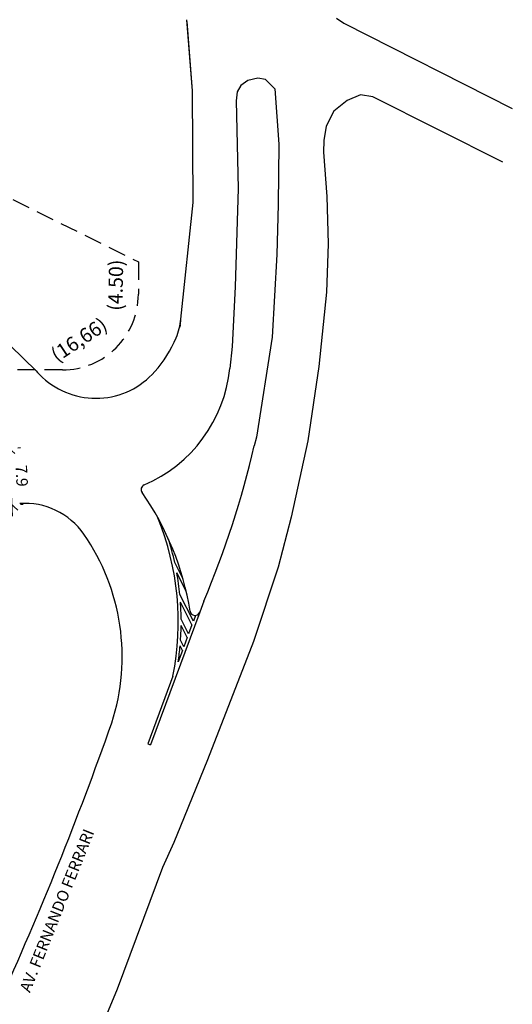
# Model space of a CAD drawing. Units: millimetres. Extents: x -12953 to 7400, y -2361 to 3392.
# Drawn here: x 4865 to 4934, y 1116 to 1253 of the extents above; entities that cross this region are included whole.
import ezdxf

# ---------------------------------------------------------------- set-up
doc = ezdxf.new("R2010")
doc.units = ezdxf.units.MM
doc.linetypes.add('DASHED', pattern=[0.75, 0.5, -0.25])
doc.linetypes.add('DASHED2', pattern=[0.375, 0.25, -0.125])
for name, color, linetype in [('_Geral_PoligonoTerreno', 1, 'Continuous'), ('_PF MeioFio', 7, 'Continuous'), ('A-DIM', 3, 'Continuous'), ('A-ELEV', 2, 'Continuous'), ('A-PAG', 9, 'Continuous'), ('A-TEXT', 2, 'Continuous'), ('a_meiofio', 2, 'Continuous'), ('a_raçadoexistente', 2, 'DASHED2'), ('POL-TITULO', 1, 'Continuous')]:
    doc.layers.add(name, color=color, linetype=linetype)
doc.styles.add('T16S_1000', font='simplex.shx', dxfattribs={"height": 1.6})
doc.styles.add('T16S_5000', font='simplex.shx', dxfattribs={"height": 8})
doc.dimstyles.new('DEBIAGI_1000', dxfattribs={"dimtxt": 1.6, "dimasz": 1.6, "dimexe": 1.6, "dimexo": 1.6, "dimgap": 0.8, "dimtad": 1, "dimzin": 9, "dimdsep": 46, "dimtxsty": 'T16S_1000', "dimblk1": 'OBLIQUE', "dimblk2": 'OBLIQUE', "dimsah": 1, "dimcen": 1.6, "dimdle": 1.6, "dimclrd": 7, "dimclre": 7, "dimclrt": 2, "dimaunit": 1, "dimazin": 0, "dimtfac": 1, "dimtmove": 2, "dimatfit": 3, "dimldrblk": 'OBLIQUE', "dimfxl": 0, "dimtolj": 1, "dimtzin": 0, "dimarcsym": 0})

# ---------------------------------------------------------------- blocks, each defined once
blk = doc.blocks.new('_OBLIQUE')
at = {"color": 0, "linetype": 'ByBlock'}
blk.add_line((-0.5, -0.5), (0.5, 0.5), dxfattribs=at)
blk = doc.blocks.new('*D43')
at = {"layer": 'A-DIM', "color": 7, "lineweight": -2}
for p, q in [((4863.451107614209, 1195.005588557604), (4863.99680772697, 1183.917071054969)), ((4864.753266007718, 1193.467735414255), (4865.12781933511, 1193.486168337587)), ((4865.141674619596, 1185.575349852537), (4865.516227946988, 1185.593782775869))]:
    blk.add_line(p, q, dxfattribs=at)
at = {"layer": 'Defpoints', "color": 0}
for p in [(4863.155200037259, 1193.389089663813), (4863.543608649136, 1185.496704102095), (4863.918161976529, 1185.515137025428)]:
    blk.add_point(p, dxfattribs=at)
at = {"layer": 'A-DIM', "color": 7, "lineweight": -2, "xscale": 1.6, "yscale": 1.6, "zscale": 1.6}
for p, rotation in [((4863.529753364651, 1193.407522587145), 92.81742878344602), ((4863.918161976529, 1185.515137025428), 272.817428783446)]:
    blk.add_blockref('_OBLIQUE', p, dxfattribs=dict(at, rotation=rotation))
at = {"layer": 'A-DIM', "color": 2, "lineweight": -3, "insert": (4865.322023641048, 1189.539975556728), "char_height": 1.6, "attachment_point": 5, "rotation": 272.817428783446, "style": 'T16S_1000'}
blk.add_mtext('\\A1;7.9', dxfattribs=at)

msp = doc.modelspace()

# ---------------------------------------------------------------- linework, layer by layer
at = {"layer": '_Geral_PoligonoTerreno', "linetype": 'DASHED', "ltscale": 5}
for p, q in [((4057.86870069391, 1628.185913289964), (4881.62430415276, 1219.418417309012)), ((4881.62430415276, 1219.418417309012), (4881.61767776086, 1214.91842218728)), ((4870.995866665235, 1204.327051688286), (3922.496895005428, 1205.723748038124))]:
    msp.add_line(p, q, dxfattribs=at)
msp.add_arc((4871.010689260661, 1214.93404133152), 10.60700000004801, 269.9199328334341, 359.915630115209, dxfattribs=at)
at = {"layer": '_PF MeioFio', "color": 7, "lineweight": -3}
for p, q in [((4896.92080391556, 1244.740121998891), (4895.959588174443, 1244.063706895404)), ((4899.385355938775, 1244.872975520158), (4898.293097272832, 1245.083022367276)), ((4895.41938476494, 1243.149736258734), (4895.288370847786, 1241.90220496298)), ((4895.41938476494, 1243.149736258734), (4895.288370847786, 1241.90220496298)), ((4895.959588174443, 1244.063706895404), (4895.41938476494, 1243.149736258734)), ((4901.23695430913, 1235.855349228552), (4901.144332334949, 1227.426918873398)), ((4901.144332334949, 1227.426918873398), (4900.980260541746, 1220.460714311406)), ((4895.16329493056, 1215.922431452034), (4894.749933382929, 1207.624191518707)), ((4900.339399045999, 1208.888402709572), (4898.117634090213, 1194.958026413407)), ((4894.749933382929, 1207.624191518707), (4894.414473758396, 1204.545912358046)), ((4898.117634090213, 1194.958026413407), (4897.813059082571, 1193.743681874892))]:
    msp.add_line(p, q, dxfattribs=at)
at = {"layer": '_PF MeioFio', "linetype": 'ByBlock'}
for p, q in [((4898.293097272832, 1245.083022367276), (4896.92080391556, 1244.740121998891)), ((4900.69901206085, 1243.573136657078), (4899.385355938775, 1244.872975520158)), ((4900.69901206085, 1243.573136657078), (4901.23695430913, 1235.855349228552)), ((4895.288370847786, 1241.90220496298), (4895.581795301838, 1229.651503234237)), ((4895.581795301838, 1229.651503234237), (4895.16329493056, 1215.922431452034)), ((4900.980260541746, 1220.460714311406), (4900.339399045999, 1208.888402709572)), ((4890.768159046969, 1172.031199491184), (4890.196985173123, 1170.496811818864))]:
    msp.add_line(p, q, dxfattribs=at)
at = {"layer": '_PF MeioFio', "color": 1, "lineweight": -3}
msp.add_line((4887.567677632989, 1211.416761698268), (4889.258643986857, 1227.699039717505), dxfattribs=at)
for centre, radius, start, end in [((4878.615823199823, 1212.346440250354), 9, 337.0333548379213, 354.0709061698632), ((4870.797741990678, 1215.659566704484), 17.49112481895002, 318.5957239446524, 337.0336024489874), ((4877.632322784015, 1213.502445635453), 13.90285773345032, 222.0862351389474, 227.3742009538753), ((4875.666486192054, 1211.366545470266), 11, 227.3742009526514, 318.5957239546589)]:
    msp.add_arc(centre, radius, start, end, dxfattribs=at)
at = {"layer": '_PF MeioFio', "linetype": 'ByBlock'}
for centre, radius, start, end in [((4874.523906242535, 1206.635248112559), 20, 293.2730981418847, 354.0035530781178), ((4849.356218367549, 1164.284979448954), 40.00006718560937, 9.127122983411333, 34.98279335910906), ((4865.786624974829, 1175.68868180697), 10, 34.7630264717761, 94.34637174311179), ((4849.356278469812, 1164.285010742323), 30.00000000088184, 342.023872226786, 34.7630264717761), ((4889.540974996195, 1170.741046641555), 0.7, 189.1270923803968, 339.5822808149367), ((4428.230922876126, 1313.429070668362), 476.7455762234612, 335.5012638649841, 340.5940966138997)]:
    msp.add_arc(centre, radius, start, end, dxfattribs=at)
at = {"layer": '_PF MeioFio', "color": 7, "lineweight": -3}
for centre, radius, start, end in [((4767.951030547349, 1223.879976011414), 133.3129501570458, 337.1123562727727, 346.9349725311387), ((4882.702770690634, 1187.619565733776), 0.7, 113.2730981372898, 214.9828059819262)]:
    msp.add_arc(centre, radius, start, end, dxfattribs=at)
at = {"layer": 'A-ELEV'}
for p, q in [((4889.196810282386, 1243.307477185831), (4888.396352916451, 1253.241452653179)), ((4909.295771946752, 1253.447711376381), (4910.338369828904, 1252.757865983332)), ((4910.338369828904, 1252.757865983332), (4933.883055010336, 1240.844006878099)), ((4889.258060493626, 1227.697700734442), (4889.196810282386, 1243.307477185831)), ((4887.567150109649, 1211.415416902725), (4889.258060493626, 1227.697700734442))]:
    msp.add_line(p, q, dxfattribs=at)
at = {"layer": 'A-PAG', "lineweight": -3}
for p, q in [((4887.833352260375, 1175.217295866294), (4886.696212653038, 1177.457124328308)), ((4888.300918176854, 1173.412724604199), (4886.986696608914, 1176.001352116067)), ((4889.300442225849, 1169.234946077757), (4887.409802901177, 1172.958945965927)), ((4889.110667817378, 1168.725140699718), (4887.500045812423, 1171.897589345064)), ((4890.196985173123, 1170.496811818864), (4883.306742045763, 1151.987029433318)), ((4888.636231796667, 1167.450627255321), (4887.596333560734, 1169.498918996492)), ((4889.601487605683, 1170.04366710067), (4889.300442225383, 1169.234946077989)), ((4888.446457388196, 1166.940821877748), (4887.594406808694, 1168.619109333327)), ((4889.110667817145, 1168.725140699951), (4888.636231796434, 1167.450627255321)), ((4887.972021367252, 1165.666308432652), (4887.512518419386, 1166.571393239612)), ((4888.446457388196, 1166.940821877748), (4887.972021367252, 1165.666308432652)), ((4887.78224695913, 1165.156503055312), (4887.197446036935, 1163.585508011349)), ((4887.78224695913, 1165.156503055312), (4887.453786283815, 1165.803473369285)), ((4886.438131836094, 1161.545704717815), (4882.931872387268, 1152.126574190401)), ((4882.931872387268, 1152.126574190401), (4883.306742045414, 1151.987029433085))]:
    msp.add_line(p, q, dxfattribs=at)
for radius, start, end in [(38.37066212958561, 348.5787234852591, 22.27949994506793), (38.77066212958561, 12.38150839261417, 17.3105641120869), (38.77066212958561, 5.647039746145437, 10.18760441020121), (38.77066212958561, 0.5246369628548958, 4.072844444243895), (38.77066212958561, 356.1954995619611, 359.2244119889001), (38.77066212958561, 351.7573126164208, 355.057324764281)]:
    msp.add_arc((4848.827296765547, 1169.143914872382), radius, start, end, dxfattribs=at)
at = {"layer": 'a_meiofio', "lineweight": -3}
for p, q in [((4889.197447433802, 1243.308816379469), (4888.417276989636, 1252.991439303916)), ((4909.296443955125, 1253.448981480274), (4910.339039465729, 1252.759132503133)), ((4910.339039465729, 1252.759132503133), (4933.883683693679, 1240.845192464136)), ((4896.92080391556, 1244.740121998891), (4895.959588174443, 1244.063706895404)), ((4899.385355938775, 1244.872975520158), (4898.293097272832, 1245.083022367276)), ((4889.258643986857, 1227.699039717505), (4889.197447433802, 1243.308816379469)), ((4895.41938476494, 1243.149736258734), (4895.288370847786, 1241.90220496298)), ((4895.41938476494, 1243.149736258734), (4895.288370847786, 1241.90220496298)), ((4895.959588174443, 1244.063706895404), (4895.41938476494, 1243.149736258734)), ((4910.779579238933, 1241.947780723518), (4908.957435013926, 1240.487579860559)), ((4912.642412851415, 1242.724849598084), (4910.779579238933, 1241.947780723518)), ((4914.395987115651, 1242.446351818109), (4912.642412851415, 1242.724849598084)), ((4932.549569149935, 1233.342000027021), (4914.395987115651, 1242.446351818109)), ((4908.957435013926, 1240.487579860559), (4907.847228396651, 1238.371754492933)), ((4907.847228396651, 1238.371754492933), (4907.528421240127, 1236.367989955304)), ((4907.528421240127, 1236.367989955304), (4907.469783010161, 1234.725250827681)), ((4901.23695430913, 1235.855349228552), (4901.144332334949, 1227.426918873398)), ((4907.469783010161, 1234.725250827681), (4907.946205757642, 1228.565644833792)), ((4907.946205757642, 1228.565644833792), (4908.152522560293, 1221.949051453566)), ((4887.567677632989, 1211.416761698268), (4889.258643986857, 1227.699039717505)), ((4901.144332334949, 1227.426918873398), (4900.980260541746, 1220.460714311406)), ((4908.152522560293, 1221.949051453566), (4907.898093828433, 1215.186173188567)), ((4867.31449926327, 1204.18407823804), (4851.731336592738, 1219.442588844849)), ((4895.16329493056, 1215.922431452034), (4894.749933382929, 1207.624191518707)), ((4907.898093828433, 1215.186173188567), (4906.825327691706, 1204.822426449575)), ((4900.339399045999, 1208.888402709572), (4898.117634090213, 1194.958026413407)), ((4894.749933382929, 1207.624191518707), (4894.414473758396, 1204.545912358046)), ((4906.825327691706, 1204.822426449575), (4905.301742987092, 1194.408356852897)), ((4898.117634090213, 1194.958026413407), (4897.813059082571, 1193.743681874892)), ((4905.301742987092, 1194.408356852897), (4902.976814475343, 1183.786271252504)), ((4902.976814475343, 1183.786271252504), (4901.139560805485, 1176.799282104542)), ((4901.139560805485, 1176.799282104542), (4897.722357974239, 1166.387257060802)), ((4897.722357974239, 1166.387257060802), (4891.291137180724, 1149.877052408943)), ((4891.291137180724, 1149.877052408943), (4887.501422586702, 1140.599673736442)), ((4887.501422586702, 1140.599673736442), (4886.576158031672, 1138.347457011996)), ((4886.576158031672, 1138.347457011996), (4884.986269705547, 1134.826467409331)), ((4884.986269705547, 1134.826467409331), (4878.65934774288, 1117.829477753557)), ((4878.65934774288, 1117.829477753557), (4872.160685297767, 1102.402099986628))]:
    msp.add_line(p, q, dxfattribs=at)
at = {"layer": 'a_meiofio', "linetype": 'ByBlock'}
for p, q in [((4898.293097272832, 1245.083022367276), (4896.92080391556, 1244.740121998891)), ((4900.69901206085, 1243.573136657078), (4899.385355938775, 1244.872975520158)), ((4900.69901206085, 1243.573136657078), (4901.23695430913, 1235.855349228552)), ((4895.288370847786, 1241.90220496298), (4895.581795301838, 1229.651503234237)), ((4895.581795301838, 1229.651503234237), (4895.16329493056, 1215.922431452034)), ((4900.980260541746, 1220.460714311406), (4900.339399045999, 1208.888402709572)), ((4890.768159046969, 1172.031199491184), (4890.196985173123, 1170.496811818864))]:
    msp.add_line(p, q, dxfattribs=at)
at = {"layer": 'a_meiofio', "lineweight": -3}
for centre, radius, start, end in [((4878.615823199823, 1212.346440250354), 9, 337.0333548379213, 354.0709061698632), ((4870.797741990678, 1215.659566704484), 17.49112481895002, 318.5957239446524, 337.0336024489874), ((4877.632322784015, 1213.502445635453), 13.90285773345032, 222.0862351389474, 227.3742009538753), ((4875.666486192054, 1211.366545470499), 11, 227.3742009526514, 318.5957239546589), ((4767.951030547349, 1223.879976011414), 133.3129501570458, 337.1123562727727, 346.9349725311387), ((4882.702770690634, 1187.619565733776), 0.7, 113.2730981372898, 214.9828059819262)]:
    msp.add_arc(centre, radius, start, end, dxfattribs=at)
at = {"layer": 'a_meiofio', "linetype": 'ByBlock'}
for centre, radius, start, end in [((4874.523906242535, 1206.635248112559), 20, 293.2730981418847, 354.0035530781178), ((4849.356218367549, 1164.284979448954), 40.00006718560937, 9.127122983411333, 34.98279335910906), ((4865.786624974829, 1175.68868180697), 10, 34.7630264717761, 94.34637174311179), ((4849.356278469812, 1164.285010742323), 30.00000000088184, 342.023872226786, 34.7630264717761), ((4889.540974996195, 1170.741046641555), 0.7, 189.1270923803968, 339.5822808149367), ((4428.230922876126, 1313.429070668362), 476.7455762234612, 335.5012638649841, 340.5940966138997)]:
    msp.add_arc(centre, radius, start, end, dxfattribs=at)
at = {"layer": 'a_raçadoexistente', "color": 9}
msp.add_line((4887.453693498359, 1210.319210958967), (4887.586660714904, 1211.414457076995), dxfattribs=at)
at = {"layer": 'POL-TITULO', "linetype": 'DASHED', "ltscale": 5}
for points in [[(4881.61767776086, 1214.91842218728, -0.4141915672592908), (4870.995866665235, 1204.327051688286), (3922.496895005428, 1205.723748038124), (3622.50014629072, 1204.327051688286), (3610.801862892545, 1307.566386079483), (3510.965337602039, 1291.010172203017), (3485.118288449444, 1452.493714928461), (3439.703271031812, 1736.204804810297), (3437.928394527956, 1751.631035632987), (3438.094255520813, 1757.840820985913), (3467.099103178912, 1754.713083571356), (3635.501045101405, 1726.031209751332), (3685.921165099451, 1931.433404236401), (4057.86870069391, 1628.185913289964), (4881.62430415276, 1219.418417309012)], [(4881.617677760278, 1214.91842218728, -0.4141915672592908), (4870.995866664653, 1204.327051688286), (3922.496895005078, 1205.723748038357), (3622.500146290138, 1204.327051688518), (3610.801862891963, 1307.56638607925), (3510.965337601574, 1291.010172203017), (3485.118288449095, 1452.493714928228), (3439.70327103123, 1736.204804810297), (3437.928394527491, 1751.631035632987), (3438.094255520347, 1757.840820985913), (3467.09910317833, 1754.713083571356), (3635.501045100823, 1726.031209751332), (3685.921165098869, 1931.433404236401), (4057.868700693445, 1628.185913289964), (4881.624304152294, 1219.418417309012)], [(4881.617677761618, 1214.918422175262, -0.4141915672592908), (4870.995866666013, 1204.327051676234), (3922.496895006334, 1205.723748026288), (3622.500146291527, 1204.327051676254), (3610.801862893346, 1307.566386067444), (3510.965337603017, 1291.010172190976), (3485.118288450368, 1452.4937149163), (3439.703271032643, 1736.204804798117), (3437.928394528889, 1751.631035620864), (3438.094255521745, 1757.840820973879), (3467.099103179636, 1754.713083559206), (3635.501045102218, 1726.031209739027), (3685.921165100245, 1931.433404224363), (4057.868700694745, 1628.185913278054), (4881.624304153596, 1219.418417296843)]]:
    msp.add_lwpolyline(points, format="xyb", close=True, dxfattribs=at)

# ---------------------------------------------------------------- texts
at = {"layer": 'A-TEXT', "style": 'T16S_1000'}
msp.add_text('AV. FERNANDO FERRARI', height=1.6, rotation=68.1448582751943, dxfattribs=at).set_placement((4866.458034826826, 1117.275592682416))
at = {"layer": 'A-TEXT', "char_height": 2, "width": 20.815, "attachment_point": 1, "style": 'T16S_5000'}
for s, insert, rotation in [('(4.50)', (4877.374709302456, 1212.613833637944), 88.83823165973541), ('(16,66)', (4869.147688895493, 1207.006148414824), 33.35225937302012)]:
    msp.add_mtext(s, dxfattribs=dict(at, insert=insert, rotation=rotation))

# ---------------------------------------------------------------- dimensions: what is measured, and where the dimension line sits
at = {"layer": 'A-DIM', "lineweight": -3}
dim = msp.add_aligned_dim(p1=(4863.155200037258, 1193.389089663813), p2=(4863.543608649135, 1185.496704102095), distance=0.37500662357338027, dimstyle='DEBIAGI_1000', dxfattribs=at)
dim.commit()
dim.dimension.update_dxf_attribs({"geometry": '*D43', "text_midpoint": (4865.322023641048, 1189.539975556728)})

doc.saveas('drawing.dxf')
